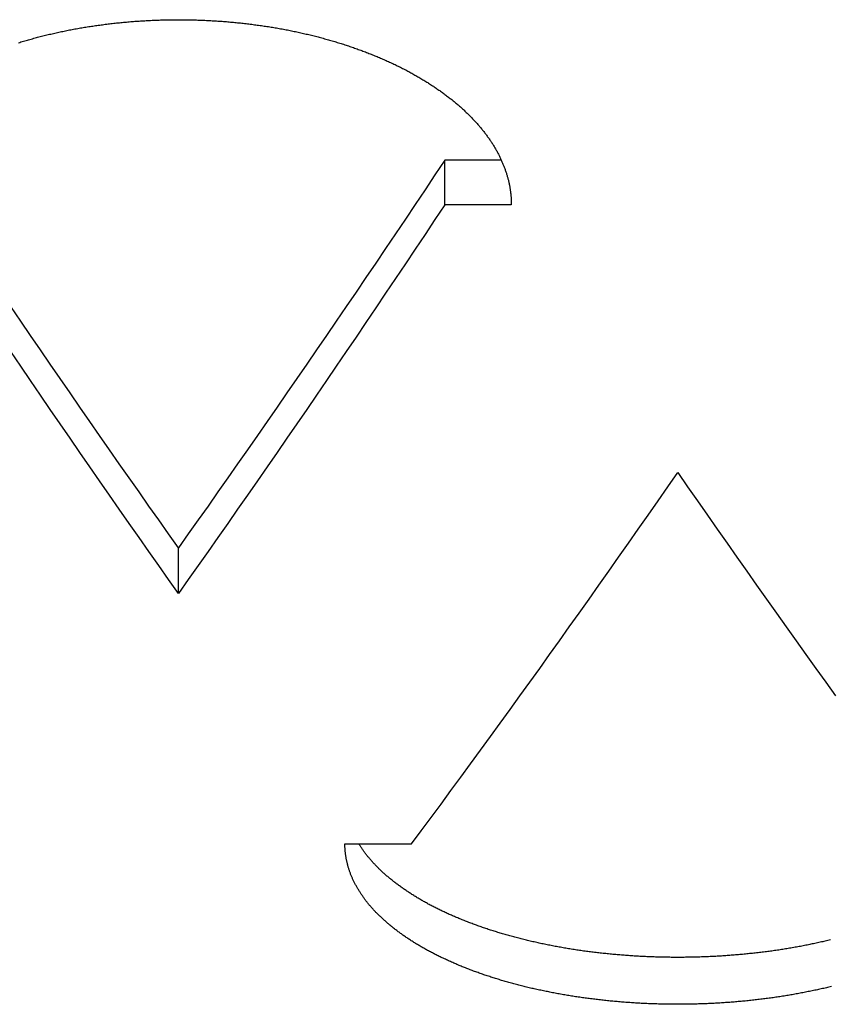
# Model space of a CAD drawing. Units: millimetres. Extents: x -1492 to 3229, y -188 to 2677.
# Drawn here: x -256 to -244, y 2158 to 2173 of the extents above; entities that cross this region are included whole.
import ezdxf

# ---------------------------------------------------------------- set-up
doc = ezdxf.new("R2010")
doc.units = ezdxf.units.MM
doc.header["$LTSCALE"] = 19.36
doc.layers.get('0').update_dxf_attribs({"linetype": 'CONTINUOUS'})

msp = doc.modelspace()

# ---------------------------------------------------------------- linework, layer by layer
at = {"color": 7, "linetype": 'Continuous'}
for p, q in [((-249.356, 2169.837), (-249.356, 2170.506)), ((-248.506, 2170.506), (-249.356, 2170.506)), ((-253.356, 2163.994), (-253.356, 2164.681))]:
    msp.add_line(p, q, dxfattribs=at)
at = {"color": 3, "linetype": 'Continuous'}
for p, q in [((-248.356, 2169.837), (-249.356, 2169.837)), ((-250.856, 2160.23), (-249.856, 2160.23))]:
    msp.add_line(p, q, dxfattribs=at)
for points in [[(-255.626, 2172.31), (-255.607, 2172.315), (-255.588, 2172.321), (-255.569, 2172.326), (-255.549, 2172.331), (-255.53, 2172.337), (-255.511, 2172.342), (-255.491, 2172.347), (-255.472, 2172.352), (-255.452, 2172.357), (-255.432, 2172.362), (-255.413, 2172.367), (-255.393, 2172.372), (-255.374, 2172.377), (-255.354, 2172.382), (-255.334, 2172.387), (-255.314, 2172.392), (-255.294, 2172.397), (-255.275, 2172.401), (-255.255, 2172.406), (-255.235, 2172.41), (-255.215, 2172.415), (-255.195, 2172.419), (-255.175, 2172.424), (-255.155, 2172.428), (-255.135, 2172.433), (-255.115, 2172.437), (-255.094, 2172.441), (-255.074, 2172.445), (-255.054, 2172.449), (-255.034, 2172.453), (-255.013, 2172.458), (-254.993, 2172.462), (-254.973, 2172.465), (-254.952, 2172.469), (-254.932, 2172.473), (-254.911, 2172.477), (-254.891, 2172.481), (-254.87, 2172.484), (-254.85, 2172.488), (-254.829, 2172.492), (-254.809, 2172.495), (-254.788, 2172.499), (-254.768, 2172.502), (-254.747, 2172.506), (-254.726, 2172.509), (-254.705, 2172.512), (-254.685, 2172.515), (-254.664, 2172.519), (-254.643, 2172.522), (-254.622, 2172.525), (-254.602, 2172.528), (-254.581, 2172.531), (-254.56, 2172.534), (-254.539, 2172.537), (-254.518, 2172.54), (-254.497, 2172.542), (-254.476, 2172.545), (-254.455, 2172.548), (-254.434, 2172.551), (-254.413, 2172.553), (-254.392, 2172.556), (-254.371, 2172.558), (-254.35, 2172.561), (-254.329, 2172.563), (-254.308, 2172.565), (-254.286, 2172.568), (-254.265, 2172.57), (-254.244, 2172.572), (-254.223, 2172.574), (-254.202, 2172.576), (-254.181, 2172.578), (-254.159, 2172.58), (-254.138, 2172.582), (-254.117, 2172.584), (-254.095, 2172.586), (-254.074, 2172.588), (-254.053, 2172.589), (-254.032, 2172.591), (-254.01, 2172.593), (-253.989, 2172.594), (-253.968, 2172.596), (-253.946, 2172.597), (-253.925, 2172.598), (-253.903, 2172.6), (-253.882, 2172.601), (-253.861, 2172.602), (-253.839, 2172.604), (-253.818, 2172.605), (-253.796, 2172.606), (-253.775, 2172.607), (-253.753, 2172.608), (-253.732, 2172.609), (-253.711, 2172.61), (-253.689, 2172.611), (-253.668, 2172.611), (-253.646, 2172.612), (-253.625, 2172.613), (-253.603, 2172.613), (-253.582, 2172.614), (-253.56, 2172.614), (-253.539, 2172.615), (-253.517, 2172.615), (-253.496, 2172.616), (-253.474, 2172.616), (-253.453, 2172.616), (-253.431, 2172.616), (-253.41, 2172.617), (-253.388, 2172.617), (-253.366, 2172.617), (-253.345, 2172.617), (-253.323, 2172.617), (-253.302, 2172.617), (-253.28, 2172.616), (-253.259, 2172.616), (-253.237, 2172.616), (-253.216, 2172.616), (-253.194, 2172.615), (-253.173, 2172.615), (-253.151, 2172.614), (-253.13, 2172.614), (-253.108, 2172.613), (-253.087, 2172.613), (-253.065, 2172.612), (-253.044, 2172.611), (-253.022, 2172.611), (-253.001, 2172.61), (-252.979, 2172.609), (-252.958, 2172.608), (-252.937, 2172.607), (-252.915, 2172.606), (-252.894, 2172.605), (-252.872, 2172.604), (-252.851, 2172.602), (-252.829, 2172.601), (-252.808, 2172.6), (-252.787, 2172.598), (-252.765, 2172.597), (-252.744, 2172.596), (-252.723, 2172.594), (-252.701, 2172.593), (-252.68, 2172.591), (-252.659, 2172.589), (-252.637, 2172.588), (-252.616, 2172.586), (-252.595, 2172.584), (-252.573, 2172.582), (-252.552, 2172.58), (-252.531, 2172.578), (-252.51, 2172.576), (-252.488, 2172.574), (-252.467, 2172.572), (-252.446, 2172.57), (-252.425, 2172.568), (-252.404, 2172.565), (-252.383, 2172.563), (-252.362, 2172.561), (-252.341, 2172.558), (-252.319, 2172.556), (-252.298, 2172.553), (-252.277, 2172.551), (-252.256, 2172.548), (-252.235, 2172.545), (-252.214, 2172.542), (-252.194, 2172.54), (-252.173, 2172.537), (-252.152, 2172.534), (-252.131, 2172.531), (-252.11, 2172.528), (-252.089, 2172.525), (-252.068, 2172.522), (-252.047, 2172.519), (-252.027, 2172.515), (-252.006, 2172.512), (-251.985, 2172.509), (-251.965, 2172.506), (-251.944, 2172.502), (-251.923, 2172.499), (-251.903, 2172.495), (-251.882, 2172.492), (-251.862, 2172.488), (-251.841, 2172.484), (-251.821, 2172.481), (-251.8, 2172.477), (-251.78, 2172.473), (-251.759, 2172.469), (-251.739, 2172.465), (-251.718, 2172.462), (-251.698, 2172.458), (-251.678, 2172.453), (-251.658, 2172.449), (-251.637, 2172.445), (-251.617, 2172.441), (-251.597, 2172.437), (-251.577, 2172.433), (-251.557, 2172.428), (-251.537, 2172.424), (-251.517, 2172.419), (-251.497, 2172.415), (-251.477, 2172.41)], [(-251.477, 2172.41), (-251.457, 2172.406), (-251.437, 2172.401), (-251.417, 2172.397), (-251.397, 2172.392), (-251.377, 2172.387), (-251.358, 2172.382), (-251.338, 2172.377), (-251.318, 2172.372), (-251.299, 2172.367), (-251.279, 2172.362), (-251.259, 2172.357), (-251.24, 2172.352), (-251.22, 2172.347), (-251.201, 2172.342), (-251.181, 2172.337), (-251.162, 2172.331), (-251.143, 2172.326), (-251.123, 2172.321), (-251.104, 2172.315), (-251.085, 2172.31), (-251.066, 2172.304), (-251.047, 2172.299), (-251.028, 2172.293), (-251.009, 2172.288), (-250.99, 2172.282), (-250.971, 2172.276), (-250.952, 2172.27), (-250.933, 2172.264), (-250.914, 2172.259), (-250.895, 2172.253), (-250.877, 2172.247), (-250.858, 2172.241), (-250.839, 2172.235), (-250.821, 2172.228), (-250.802, 2172.222), (-250.784, 2172.216), (-250.765, 2172.21), (-250.747, 2172.204), (-250.729, 2172.197), (-250.71, 2172.191), (-250.692, 2172.184), (-250.674, 2172.178), (-250.656, 2172.171), (-250.638, 2172.165), (-250.619, 2172.158), (-250.601, 2172.152), (-250.584, 2172.145), (-250.566, 2172.138), (-250.548, 2172.132), (-250.53, 2172.125), (-250.512, 2172.118), (-250.495, 2172.111), (-250.477, 2172.104), (-250.459, 2172.097), (-250.442, 2172.09), (-250.424, 2172.083), (-250.407, 2172.076), (-250.39, 2172.069), (-250.372, 2172.062), (-250.355, 2172.054), (-250.338, 2172.047), (-250.321, 2172.04), (-250.304, 2172.032), (-250.286, 2172.025), (-250.27, 2172.018), (-250.253, 2172.01), (-250.236, 2172.003), (-250.219, 2171.995), (-250.202, 2171.987), (-250.185, 2171.98), (-250.169, 2171.972), (-250.152, 2171.964), (-250.136, 2171.957), (-250.119, 2171.949), (-250.103, 2171.941), (-250.087, 2171.933), (-250.07, 2171.925), (-250.054, 2171.917), (-250.038, 2171.909), (-250.022, 2171.901), (-250.006, 2171.893), (-249.99, 2171.885), (-249.974, 2171.877), (-249.958, 2171.869), (-249.942, 2171.861), (-249.927, 2171.852), (-249.911, 2171.844), (-249.895, 2171.836), (-249.88, 2171.827), (-249.864, 2171.819), (-249.849, 2171.811), (-249.834, 2171.802), (-249.818, 2171.794), (-249.803, 2171.785), (-249.788, 2171.777), (-249.773, 2171.768), (-249.758, 2171.759), (-249.743, 2171.751), (-249.728, 2171.742), (-249.714, 2171.733), (-249.699, 2171.724), (-249.684, 2171.715), (-249.67, 2171.707), (-249.655, 2171.698), (-249.641, 2171.689), (-249.626, 2171.68), (-249.612, 2171.671), (-249.598, 2171.662), (-249.583, 2171.653), (-249.569, 2171.644), (-249.555, 2171.634), (-249.541, 2171.625), (-249.527, 2171.616), (-249.514, 2171.607), (-249.5, 2171.598), (-249.486, 2171.588), (-249.473, 2171.579), (-249.459, 2171.57), (-249.446, 2171.56), (-249.432, 2171.551), (-249.419, 2171.541), (-249.406, 2171.532), (-249.392, 2171.522), (-249.379, 2171.513), (-249.366, 2171.503), (-249.353, 2171.494), (-249.34, 2171.484), (-249.328, 2171.474), (-249.315, 2171.465), (-249.302, 2171.455), (-249.29, 2171.445), (-249.277, 2171.435), (-249.265, 2171.426), (-249.252, 2171.416), (-249.24, 2171.406), (-249.228, 2171.396), (-249.216, 2171.386), (-249.204, 2171.376), (-249.192, 2171.366), (-249.18, 2171.356), (-249.168, 2171.346), (-249.156, 2171.336), (-249.145, 2171.326), (-249.133, 2171.316), (-249.121, 2171.306), (-249.11, 2171.295), (-249.099, 2171.285), (-249.087, 2171.275), (-249.076, 2171.265), (-249.065, 2171.255), (-249.054, 2171.244), (-249.043, 2171.234), (-249.032, 2171.224), (-249.021, 2171.213), (-249.011, 2171.203), (-249, 2171.192), (-248.99, 2171.182), (-248.979, 2171.171), (-248.969, 2171.161), (-248.958, 2171.15), (-248.948, 2171.14), (-248.938, 2171.129), (-248.928, 2171.119), (-248.918, 2171.108), (-248.908, 2171.097), (-248.898, 2171.087), (-248.889, 2171.076), (-248.879, 2171.065), (-248.869, 2171.055), (-248.86, 2171.044), (-248.851, 2171.033), (-248.841, 2171.022), (-248.832, 2171.011), (-248.823, 2171.001), (-248.814, 2170.99), (-248.805, 2170.979), (-248.796, 2170.968), (-248.787, 2170.957), (-248.778, 2170.946), (-248.77, 2170.935), (-248.761, 2170.924), (-248.753, 2170.913), (-248.744, 2170.902), (-248.736, 2170.891), (-248.728, 2170.88), (-248.72, 2170.869), (-248.712, 2170.858), (-248.704, 2170.847), (-248.696, 2170.836), (-248.688, 2170.825), (-248.68, 2170.813), (-248.673, 2170.802), (-248.665, 2170.791), (-248.658, 2170.78), (-248.651, 2170.769), (-248.643, 2170.757), (-248.636, 2170.746), (-248.629, 2170.735), (-248.622, 2170.724)], [(-255.76, 2172.27), (-255.741, 2172.276), (-255.722, 2172.282), (-255.703, 2172.288), (-255.684, 2172.293), (-255.665, 2172.299), (-255.646, 2172.304), (-255.626, 2172.31)], [(-248.622, 2170.724), (-248.615, 2170.712), (-248.608, 2170.701), (-248.602, 2170.69), (-248.595, 2170.678), (-248.588, 2170.667), (-248.582, 2170.656), (-248.576, 2170.644), (-248.569, 2170.633), (-248.563, 2170.621), (-248.557, 2170.61), (-248.551, 2170.598), (-248.545, 2170.587), (-248.539, 2170.575), (-248.534, 2170.564), (-248.528, 2170.553), (-248.522, 2170.541), (-248.517, 2170.529), (-248.511, 2170.518), (-248.506, 2170.506)], [(-248.506, 2170.506), (-248.501, 2170.495), (-248.496, 2170.483), (-248.491, 2170.472), (-248.486, 2170.46), (-248.481, 2170.448), (-248.476, 2170.437), (-248.472, 2170.425), (-248.467, 2170.414), (-248.463, 2170.402), (-248.458, 2170.39), (-248.454, 2170.379), (-248.45, 2170.367), (-248.446, 2170.355), (-248.442, 2170.344), (-248.438, 2170.332), (-248.434, 2170.32), (-248.43, 2170.309), (-248.426, 2170.297), (-248.423, 2170.285), (-248.419, 2170.273), (-248.416, 2170.262), (-248.413, 2170.25), (-248.409, 2170.238), (-248.406, 2170.226), (-248.403, 2170.215), (-248.4, 2170.203), (-248.398, 2170.191), (-248.395, 2170.179), (-248.392, 2170.168), (-248.39, 2170.156), (-248.387, 2170.144), (-248.385, 2170.132), (-248.383, 2170.12), (-248.38, 2170.109), (-248.378, 2170.097), (-248.376, 2170.085), (-248.374, 2170.073), (-248.373, 2170.061), (-248.371, 2170.05), (-248.369, 2170.038), (-248.368, 2170.026), (-248.366, 2170.014), (-248.365, 2170.002), (-248.364, 2169.99), (-248.362, 2169.979), (-248.361, 2169.967), (-248.36, 2169.955), (-248.359, 2169.943), (-248.359, 2169.931), (-248.358, 2169.919), (-248.357, 2169.908), (-248.357, 2169.896), (-248.356, 2169.884), (-248.356, 2169.872), (-248.356, 2169.86), (-248.356, 2169.848), (-248.356, 2169.837)], [(-249.356, 2169.837), (-249.504, 2169.614), (-249.652, 2169.391), (-249.8, 2169.169), (-249.948, 2168.947), (-250.096, 2168.726), (-250.245, 2168.506), (-250.393, 2168.286), (-250.541, 2168.066), (-250.689, 2167.847), (-250.837, 2167.629), (-250.985, 2167.411), (-251.133, 2167.193), (-251.282, 2166.976), (-251.43, 2166.76), (-251.578, 2166.544), (-251.726, 2166.328), (-251.874, 2166.114), (-252.022, 2165.899), (-252.171, 2165.685), (-252.319, 2165.472), (-252.467, 2165.259), (-252.615, 2165.047), (-252.763, 2164.836), (-252.911, 2164.624), (-253.059, 2164.414), (-253.208, 2164.204), (-253.356, 2163.994)], [(-253.356, 2163.994), (-253.504, 2164.204), (-253.652, 2164.414), (-253.8, 2164.624), (-253.948, 2164.836), (-254.096, 2165.047), (-254.245, 2165.259), (-254.393, 2165.472), (-254.541, 2165.685), (-254.689, 2165.899), (-254.837, 2166.114), (-254.985, 2166.328), (-255.133, 2166.544), (-255.282, 2166.76), (-255.43, 2166.976), (-255.578, 2167.193), (-255.726, 2167.411), (-255.874, 2167.629)], [(-249.856, 2160.23), (-249.708, 2160.43), (-249.559, 2160.63), (-249.411, 2160.831), (-249.263, 2161.032), (-249.115, 2161.234), (-248.967, 2161.437), (-248.819, 2161.64), (-248.671, 2161.843), (-248.522, 2162.048), (-248.374, 2162.252), (-248.226, 2162.457), (-248.078, 2162.663), (-247.93, 2162.869), (-247.782, 2163.076), (-247.633, 2163.283), (-247.485, 2163.491), (-247.337, 2163.699), (-247.189, 2163.908), (-247.041, 2164.118), (-246.893, 2164.328), (-246.745, 2164.538), (-246.596, 2164.749), (-246.448, 2164.961), (-246.3, 2165.173), (-246.152, 2165.385), (-246.004, 2165.598), (-245.856, 2165.812)], [(-245.856, 2165.812), (-245.708, 2165.598), (-245.559, 2165.385), (-245.411, 2165.173), (-245.263, 2164.961), (-245.115, 2164.749), (-244.967, 2164.538), (-244.819, 2164.328), (-244.671, 2164.118), (-244.522, 2163.908), (-244.374, 2163.699), (-244.226, 2163.491), (-244.078, 2163.283), (-243.93, 2163.076), (-243.782, 2162.869), (-243.633, 2162.663), (-243.485, 2162.457)], [(-250.067, 2158.921), (-250.078, 2158.93), (-250.09, 2158.939), (-250.101, 2158.947), (-250.113, 2158.956), (-250.124, 2158.965), (-250.135, 2158.974), (-250.146, 2158.983), (-250.157, 2158.992), (-250.168, 2159.001), (-250.179, 2159.01), (-250.19, 2159.019), (-250.201, 2159.028), (-250.211, 2159.037), (-250.222, 2159.046), (-250.232, 2159.055), (-250.243, 2159.064), (-250.253, 2159.073), (-250.263, 2159.082), (-250.273, 2159.091), (-250.283, 2159.101), (-250.293, 2159.11), (-250.303, 2159.119), (-250.313, 2159.128), (-250.323, 2159.138), (-250.332, 2159.147), (-250.342, 2159.156), (-250.351, 2159.166), (-250.361, 2159.175), (-250.37, 2159.184), (-250.379, 2159.194), (-250.389, 2159.203), (-250.398, 2159.213), (-250.407, 2159.222), (-250.416, 2159.232), (-250.424, 2159.241), (-250.433, 2159.251), (-250.442, 2159.26), (-250.45, 2159.27), (-250.459, 2159.279), (-250.467, 2159.289), (-250.475, 2159.299), (-250.484, 2159.308), (-250.492, 2159.318), (-250.5, 2159.328), (-250.508, 2159.337), (-250.516, 2159.347), (-250.523, 2159.357), (-250.531, 2159.367), (-250.539, 2159.376), (-250.546, 2159.386), (-250.554, 2159.396), (-250.561, 2159.406), (-250.568, 2159.416), (-250.575, 2159.425), (-250.582, 2159.435), (-250.589, 2159.445), (-250.596, 2159.455), (-250.603, 2159.465), (-250.61, 2159.475), (-250.616, 2159.485), (-250.623, 2159.495), (-250.629, 2159.505), (-250.636, 2159.515), (-250.642, 2159.525), (-250.648, 2159.535), (-250.654, 2159.545), (-250.66, 2159.555), (-250.666, 2159.565), (-250.672, 2159.575), (-250.678, 2159.585), (-250.684, 2159.595), (-250.689, 2159.605), (-250.695, 2159.616), (-250.7, 2159.626), (-250.705, 2159.636), (-250.71, 2159.646), (-250.716, 2159.656), (-250.721, 2159.666), (-250.726, 2159.677), (-250.73, 2159.687), (-250.735, 2159.697), (-250.74, 2159.707), (-250.744, 2159.718), (-250.749, 2159.728), (-250.753, 2159.738), (-250.758, 2159.748), (-250.762, 2159.759), (-250.766, 2159.769), (-250.77, 2159.779), (-250.774, 2159.79), (-250.778, 2159.8), (-250.781, 2159.81), (-250.785, 2159.821), (-250.789, 2159.831), (-250.792, 2159.841), (-250.796, 2159.852), (-250.799, 2159.862), (-250.802, 2159.873), (-250.805, 2159.883), (-250.808, 2159.893), (-250.811, 2159.904), (-250.814, 2159.914), (-250.817, 2159.925), (-250.819, 2159.935), (-250.822, 2159.946), (-250.824, 2159.956), (-250.827, 2159.967), (-250.829, 2159.977), (-250.831, 2159.988), (-250.833, 2159.998), (-250.835, 2160.009), (-250.837, 2160.019), (-250.839, 2160.03), (-250.841, 2160.04), (-250.842, 2160.051), (-250.844, 2160.061), (-250.845, 2160.072), (-250.847, 2160.082), (-250.848, 2160.093), (-250.849, 2160.103), (-250.85, 2160.114), (-250.851, 2160.124), (-250.852, 2160.135), (-250.853, 2160.145), (-250.853, 2160.156), (-250.854, 2160.166), (-250.855, 2160.177), (-250.855, 2160.188), (-250.855, 2160.198), (-250.856, 2160.209), (-250.856, 2160.219), (-250.856, 2160.23)], [(-246.574, 2157.846), (-246.595, 2157.847), (-246.617, 2157.849), (-246.638, 2157.85), (-246.659, 2157.852), (-246.681, 2157.853), (-246.702, 2157.855), (-246.723, 2157.857), (-246.744, 2157.859), (-246.765, 2157.861), (-246.786, 2157.862), (-246.808, 2157.864), (-246.829, 2157.866), (-246.85, 2157.868), (-246.871, 2157.87), (-246.892, 2157.872), (-246.913, 2157.875), (-246.934, 2157.877), (-246.955, 2157.879), (-246.976, 2157.881), (-246.997, 2157.884), (-247.018, 2157.886), (-247.039, 2157.888), (-247.06, 2157.891), (-247.081, 2157.893), (-247.102, 2157.896), (-247.122, 2157.898), (-247.143, 2157.901), (-247.164, 2157.904), (-247.185, 2157.906), (-247.205, 2157.909), (-247.226, 2157.912), (-247.247, 2157.915), (-247.268, 2157.917), (-247.288, 2157.92), (-247.309, 2157.923), (-247.329, 2157.926), (-247.35, 2157.929), (-247.37, 2157.932), (-247.391, 2157.935), (-247.411, 2157.939), (-247.432, 2157.942), (-247.452, 2157.945), (-247.473, 2157.948), (-247.493, 2157.952), (-247.513, 2157.955), (-247.534, 2157.958), (-247.554, 2157.962), (-247.574, 2157.965), (-247.594, 2157.969), (-247.615, 2157.973), (-247.635, 2157.976), (-247.655, 2157.98), (-247.675, 2157.983), (-247.695, 2157.987), (-247.715, 2157.991), (-247.735, 2157.995), (-247.755, 2157.999), (-247.775, 2158.003), (-247.794, 2158.007), (-247.814, 2158.011), (-247.834, 2158.015), (-247.854, 2158.019), (-247.874, 2158.023), (-247.893, 2158.027), (-247.913, 2158.031), (-247.932, 2158.035), (-247.952, 2158.04), (-247.972, 2158.044), (-247.991, 2158.048), (-248.011, 2158.053), (-248.03, 2158.057), (-248.049, 2158.061), (-248.069, 2158.066), (-248.088, 2158.071), (-248.107, 2158.075), (-248.126, 2158.08), (-248.146, 2158.084), (-248.165, 2158.089), (-248.184, 2158.094), (-248.203, 2158.099), (-248.222, 2158.104), (-248.241, 2158.108), (-248.26, 2158.113), (-248.278, 2158.118), (-248.297, 2158.123), (-248.316, 2158.128), (-248.335, 2158.133), (-248.353, 2158.138), (-248.372, 2158.144), (-248.391, 2158.149), (-248.409, 2158.154), (-248.428, 2158.159), (-248.446, 2158.164), (-248.465, 2158.17), (-248.483, 2158.175), (-248.501, 2158.181), (-248.519, 2158.186), (-248.538, 2158.192), (-248.556, 2158.197), (-248.574, 2158.203), (-248.592, 2158.208), (-248.61, 2158.214), (-248.628, 2158.219), (-248.646, 2158.225), (-248.664, 2158.231), (-248.681, 2158.237), (-248.699, 2158.243), (-248.717, 2158.248), (-248.734, 2158.254), (-248.752, 2158.26), (-248.77, 2158.266), (-248.787, 2158.272), (-248.805, 2158.278), (-248.822, 2158.284), (-248.839, 2158.29), (-248.856, 2158.297), (-248.874, 2158.303), (-248.891, 2158.309), (-248.908, 2158.315), (-248.925, 2158.321), (-248.942, 2158.328), (-248.959, 2158.334), (-248.976, 2158.341), (-248.993, 2158.347), (-249.009, 2158.353), (-249.026, 2158.36), (-249.043, 2158.367), (-249.059, 2158.373), (-249.076, 2158.38), (-249.092, 2158.386), (-249.108, 2158.393), (-249.125, 2158.4), (-249.141, 2158.406), (-249.157, 2158.413), (-249.173, 2158.42), (-249.19, 2158.427), (-249.206, 2158.434), (-249.222, 2158.441), (-249.237, 2158.448), (-249.253, 2158.455), (-249.269, 2158.462), (-249.285, 2158.469), (-249.3, 2158.476), (-249.316, 2158.483), (-249.332, 2158.49), (-249.347, 2158.497), (-249.362, 2158.504), (-249.378, 2158.512), (-249.393, 2158.519), (-249.408, 2158.526), (-249.423, 2158.534), (-249.438, 2158.541), (-249.453, 2158.548), (-249.468, 2158.556), (-249.483, 2158.563), (-249.498, 2158.571), (-249.513, 2158.578), (-249.527, 2158.586), (-249.542, 2158.593), (-249.556, 2158.601), (-249.571, 2158.609), (-249.585, 2158.616), (-249.6, 2158.624), (-249.614, 2158.632), (-249.628, 2158.64), (-249.642, 2158.647), (-249.656, 2158.655), (-249.67, 2158.663), (-249.684, 2158.671), (-249.698, 2158.679), (-249.712, 2158.687), (-249.725, 2158.695), (-249.739, 2158.703), (-249.752, 2158.711), (-249.766, 2158.719), (-249.779, 2158.727), (-249.793, 2158.735), (-249.806, 2158.743), (-249.819, 2158.752), (-249.832, 2158.76), (-249.845, 2158.768), (-249.858, 2158.776), (-249.871, 2158.785), (-249.884, 2158.793), (-249.897, 2158.801), (-249.909, 2158.81), (-249.922, 2158.818), (-249.934, 2158.827), (-249.947, 2158.835), (-249.959, 2158.844), (-249.971, 2158.852), (-249.984, 2158.861), (-249.996, 2158.869), (-250.008, 2158.878), (-250.02, 2158.886), (-250.032, 2158.895), (-250.043, 2158.904), (-250.055, 2158.912), (-250.067, 2158.921)], [(-243.547, 2158.089), (-243.566, 2158.084), (-243.585, 2158.08), (-243.604, 2158.075), (-243.623, 2158.071), (-243.643, 2158.066), (-243.662, 2158.061), (-243.681, 2158.057), (-243.701, 2158.053), (-243.72, 2158.048), (-243.74, 2158.044), (-243.759, 2158.04), (-243.779, 2158.035), (-243.799, 2158.031), (-243.818, 2158.027), (-243.838, 2158.023), (-243.858, 2158.019), (-243.877, 2158.015), (-243.897, 2158.011), (-243.917, 2158.007), (-243.937, 2158.003), (-243.957, 2157.999), (-243.977, 2157.995), (-243.997, 2157.991), (-244.017, 2157.987), (-244.037, 2157.983), (-244.057, 2157.98), (-244.077, 2157.976), (-244.097, 2157.973), (-244.117, 2157.969), (-244.137, 2157.965), (-244.158, 2157.962), (-244.178, 2157.958), (-244.198, 2157.955), (-244.218, 2157.952), (-244.239, 2157.948), (-244.259, 2157.945), (-244.28, 2157.942), (-244.3, 2157.939), (-244.321, 2157.935), (-244.341, 2157.932), (-244.362, 2157.929), (-244.382, 2157.926), (-244.403, 2157.923), (-244.423, 2157.92), (-244.444, 2157.917), (-244.465, 2157.915), (-244.485, 2157.912), (-244.506, 2157.909), (-244.527, 2157.906), (-244.547, 2157.904), (-244.568, 2157.901), (-244.589, 2157.898), (-244.61, 2157.896), (-244.631, 2157.893), (-244.652, 2157.891), (-244.673, 2157.888), (-244.694, 2157.886), (-244.714, 2157.884), (-244.735, 2157.881), (-244.756, 2157.879), (-244.777, 2157.877), (-244.798, 2157.875), (-244.819, 2157.872), (-244.841, 2157.87), (-244.862, 2157.868), (-244.883, 2157.866), (-244.904, 2157.864), (-244.925, 2157.862), (-244.946, 2157.861), (-244.967, 2157.859), (-244.988, 2157.857), (-245.01, 2157.855), (-245.031, 2157.853), (-245.052, 2157.852), (-245.073, 2157.85), (-245.095, 2157.849), (-245.116, 2157.847), (-245.137, 2157.846), (-245.159, 2157.844), (-245.18, 2157.843), (-245.201, 2157.841), (-245.223, 2157.84), (-245.244, 2157.839), (-245.265, 2157.838), (-245.287, 2157.836), (-245.308, 2157.835), (-245.329, 2157.834), (-245.351, 2157.833), (-245.372, 2157.832), (-245.394, 2157.831), (-245.415, 2157.83), (-245.437, 2157.829), (-245.458, 2157.828), (-245.479, 2157.828), (-245.501, 2157.827), (-245.522, 2157.826), (-245.544, 2157.826), (-245.565, 2157.825), (-245.587, 2157.824), (-245.608, 2157.824), (-245.63, 2157.823), (-245.651, 2157.823), (-245.673, 2157.823), (-245.694, 2157.822), (-245.716, 2157.822), (-245.737, 2157.822), (-245.759, 2157.821), (-245.78, 2157.821), (-245.802, 2157.821), (-245.823, 2157.821), (-245.845, 2157.821), (-245.866, 2157.821), (-245.888, 2157.821), (-245.91, 2157.821), (-245.931, 2157.821), (-245.953, 2157.821), (-245.974, 2157.822), (-245.996, 2157.822), (-246.017, 2157.822), (-246.039, 2157.823), (-246.06, 2157.823), (-246.082, 2157.823), (-246.103, 2157.824), (-246.125, 2157.824), (-246.146, 2157.825), (-246.168, 2157.826), (-246.189, 2157.826), (-246.211, 2157.827), (-246.232, 2157.828), (-246.253, 2157.828), (-246.275, 2157.829), (-246.296, 2157.83), (-246.318, 2157.831), (-246.339, 2157.832), (-246.361, 2157.833), (-246.382, 2157.834), (-246.403, 2157.835), (-246.425, 2157.836), (-246.446, 2157.838), (-246.468, 2157.839), (-246.489, 2157.84), (-246.51, 2157.841), (-246.532, 2157.843), (-246.553, 2157.844), (-246.574, 2157.846)]]:
    msp.add_lwpolyline(points, dxfattribs=at)
at = {"color": 7, "linetype": 'Continuous'}
for points in [[(-249.356, 2170.506), (-249.504, 2170.284), (-249.652, 2170.062), (-249.8, 2169.84), (-249.948, 2169.619), (-250.096, 2169.399), (-250.245, 2169.179), (-250.393, 2168.96), (-250.541, 2168.741), (-250.689, 2168.522), (-250.837, 2168.305), (-250.985, 2168.087), (-251.133, 2167.87), (-251.282, 2167.654), (-251.43, 2167.438), (-251.578, 2167.223), (-251.726, 2167.008), (-251.874, 2166.794), (-252.022, 2166.58), (-252.171, 2166.367), (-252.319, 2166.155), (-252.467, 2165.943), (-252.615, 2165.731), (-252.763, 2165.52), (-252.911, 2165.309), (-253.059, 2165.099), (-253.208, 2164.89), (-253.356, 2164.681)], [(-253.356, 2164.681), (-253.504, 2164.89), (-253.652, 2165.099), (-253.8, 2165.309), (-253.948, 2165.52), (-254.096, 2165.731), (-254.245, 2165.943), (-254.393, 2166.155), (-254.541, 2166.367), (-254.689, 2166.58), (-254.837, 2166.794), (-254.985, 2167.008), (-255.133, 2167.223), (-255.282, 2167.438), (-255.43, 2167.654), (-255.578, 2167.87), (-255.726, 2168.087), (-255.874, 2168.305)], [(-247.955, 2158.745), (-247.975, 2158.749), (-247.994, 2158.753), (-248.014, 2158.758), (-248.033, 2158.762), (-248.053, 2158.767), (-248.072, 2158.771), (-248.091, 2158.776), (-248.111, 2158.78), (-248.13, 2158.785), (-248.149, 2158.789), (-248.168, 2158.794), (-248.187, 2158.799), (-248.206, 2158.804), (-248.225, 2158.809), (-248.244, 2158.813), (-248.263, 2158.818), (-248.282, 2158.823), (-248.301, 2158.828), (-248.319, 2158.833), (-248.338, 2158.838), (-248.357, 2158.843), (-248.376, 2158.849), (-248.394, 2158.854), (-248.413, 2158.859), (-248.431, 2158.864), (-248.45, 2158.869), (-248.468, 2158.875), (-248.486, 2158.88), (-248.505, 2158.886), (-248.523, 2158.891), (-248.541, 2158.896), (-248.559, 2158.902), (-248.577, 2158.908), (-248.596, 2158.913), (-248.614, 2158.919), (-248.631, 2158.924), (-248.649, 2158.93), (-248.667, 2158.936), (-248.685, 2158.942), (-248.703, 2158.947), (-248.72, 2158.953), (-248.738, 2158.959), (-248.756, 2158.965), (-248.773, 2158.971), (-248.791, 2158.977), (-248.808, 2158.983), (-248.825, 2158.989), (-248.843, 2158.995), (-248.86, 2159.001), (-248.877, 2159.008), (-248.894, 2159.014), (-248.911, 2159.02), (-248.928, 2159.026), (-248.945, 2159.033), (-248.962, 2159.039), (-248.979, 2159.045), (-248.996, 2159.052), (-249.013, 2159.058), (-249.029, 2159.065), (-249.046, 2159.071), (-249.063, 2159.078), (-249.079, 2159.084), (-249.096, 2159.091), (-249.112, 2159.098), (-249.128, 2159.104), (-249.145, 2159.111), (-249.161, 2159.118), (-249.177, 2159.125), (-249.193, 2159.132), (-249.209, 2159.138), (-249.225, 2159.145), (-249.241, 2159.152), (-249.257, 2159.159), (-249.272, 2159.166), (-249.288, 2159.173), (-249.304, 2159.18), (-249.319, 2159.187), (-249.335, 2159.195), (-249.35, 2159.202), (-249.366, 2159.209), (-249.381, 2159.216), (-249.396, 2159.223), (-249.411, 2159.231), (-249.426, 2159.238), (-249.442, 2159.245), (-249.457, 2159.253), (-249.471, 2159.26), (-249.486, 2159.268), (-249.501, 2159.275), (-249.516, 2159.283), (-249.53, 2159.29), (-249.545, 2159.298), (-249.56, 2159.305), (-249.574, 2159.313), (-249.588, 2159.321), (-249.603, 2159.328), (-249.617, 2159.336), (-249.631, 2159.344), (-249.645, 2159.352), (-249.659, 2159.359), (-249.673, 2159.367), (-249.687, 2159.375), (-249.701, 2159.383), (-249.715, 2159.391), (-249.728, 2159.399), (-249.742, 2159.407), (-249.755, 2159.415), (-249.769, 2159.423), (-249.782, 2159.431), (-249.795, 2159.439), (-249.809, 2159.447), (-249.822, 2159.456), (-249.835, 2159.464), (-249.848, 2159.472), (-249.861, 2159.48), (-249.874, 2159.489), (-249.886, 2159.497), (-249.899, 2159.505), (-249.912, 2159.514), (-249.924, 2159.522), (-249.937, 2159.53), (-249.949, 2159.539), (-249.962, 2159.547), (-249.974, 2159.556), (-249.986, 2159.564), (-249.998, 2159.573), (-250.01, 2159.581), (-250.022, 2159.59), (-250.034, 2159.599), (-250.046, 2159.607), (-250.057, 2159.616), (-250.069, 2159.625), (-250.081, 2159.633), (-250.092, 2159.642), (-250.104, 2159.651), (-250.115, 2159.66), (-250.126, 2159.668), (-250.137, 2159.677), (-250.148, 2159.686), (-250.159, 2159.695), (-250.17, 2159.704), (-250.181, 2159.713), (-250.192, 2159.722), (-250.203, 2159.731), (-250.213, 2159.74), (-250.224, 2159.749), (-250.234, 2159.758), (-250.245, 2159.767), (-250.255, 2159.776), (-250.265, 2159.785), (-250.275, 2159.794), (-250.285, 2159.803), (-250.295, 2159.813), (-250.305, 2159.822), (-250.315, 2159.831), (-250.324, 2159.84), (-250.334, 2159.85), (-250.344, 2159.859), (-250.353, 2159.868), (-250.362, 2159.878), (-250.372, 2159.887), (-250.381, 2159.896), (-250.39, 2159.906), (-250.399, 2159.915), (-250.408, 2159.925), (-250.417, 2159.934), (-250.426, 2159.944), (-250.434, 2159.953), (-250.443, 2159.963), (-250.452, 2159.972), (-250.46, 2159.982), (-250.468, 2159.991), (-250.477, 2160.001), (-250.485, 2160.01), (-250.493, 2160.02), (-250.501, 2160.03), (-250.509, 2160.039), (-250.517, 2160.049), (-250.524, 2160.059), (-250.532, 2160.068), (-250.54, 2160.078), (-250.547, 2160.088), (-250.555, 2160.098), (-250.562, 2160.107), (-250.569, 2160.117), (-250.576, 2160.127), (-250.583, 2160.137), (-250.59, 2160.147), (-250.597, 2160.157), (-250.604, 2160.166), (-250.611, 2160.176), (-250.617, 2160.186), (-250.624, 2160.196), (-250.63, 2160.206), (-250.637, 2160.216), (-250.643, 2160.226), (-250.645, 2160.23)], [(-243.795, 2158.736), (-243.815, 2158.732), (-243.835, 2158.728), (-243.855, 2158.724), (-243.874, 2158.72), (-243.894, 2158.716), (-243.914, 2158.712), (-243.934, 2158.708), (-243.954, 2158.704), (-243.974, 2158.7), (-243.994, 2158.696), (-244.014, 2158.692), (-244.034, 2158.689), (-244.054, 2158.685), (-244.074, 2158.681), (-244.094, 2158.678), (-244.114, 2158.674), (-244.135, 2158.67), (-244.155, 2158.667), (-244.175, 2158.663), (-244.195, 2158.66), (-244.216, 2158.657), (-244.236, 2158.653), (-244.257, 2158.65), (-244.277, 2158.647), (-244.297, 2158.644), (-244.318, 2158.641), (-244.338, 2158.637), (-244.359, 2158.634), (-244.38, 2158.631), (-244.4, 2158.628), (-244.421, 2158.625), (-244.442, 2158.622), (-244.462, 2158.62), (-244.483, 2158.617), (-244.504, 2158.614), (-244.524, 2158.611), (-244.545, 2158.609), (-244.566, 2158.606), (-244.587, 2158.603), (-244.608, 2158.601), (-244.629, 2158.598), (-244.65, 2158.596), (-244.671, 2158.593), (-244.691, 2158.591), (-244.712, 2158.589), (-244.733, 2158.586), (-244.754, 2158.584), (-244.776, 2158.582), (-244.797, 2158.58), (-244.818, 2158.577), (-244.839, 2158.575), (-244.86, 2158.573), (-244.881, 2158.571), (-244.902, 2158.569), (-244.923, 2158.567), (-244.944, 2158.566), (-244.966, 2158.564), (-244.987, 2158.562), (-245.008, 2158.56), (-245.029, 2158.558), (-245.051, 2158.557), (-245.072, 2158.555), (-245.093, 2158.554), (-245.115, 2158.552), (-245.136, 2158.551), (-245.157, 2158.549), (-245.179, 2158.548), (-245.2, 2158.546), (-245.221, 2158.545), (-245.243, 2158.544), (-245.264, 2158.543), (-245.286, 2158.541), (-245.307, 2158.54), (-245.328, 2158.539), (-245.35, 2158.538), (-245.371, 2158.537), (-245.393, 2158.536), (-245.414, 2158.535), (-245.436, 2158.534), (-245.457, 2158.533), (-245.479, 2158.533), (-245.5, 2158.532), (-245.522, 2158.531), (-245.543, 2158.531), (-245.565, 2158.53), (-245.586, 2158.529), (-245.608, 2158.529), (-245.629, 2158.528), (-245.651, 2158.528), (-245.673, 2158.528), (-245.694, 2158.527), (-245.716, 2158.527), (-245.737, 2158.527), (-245.759, 2158.526), (-245.78, 2158.526), (-245.802, 2158.526), (-245.823, 2158.526), (-245.845, 2158.526), (-245.866, 2158.526), (-245.888, 2158.526), (-245.91, 2158.526), (-245.931, 2158.526), (-245.953, 2158.526), (-245.974, 2158.527), (-245.996, 2158.527), (-246.017, 2158.527), (-246.039, 2158.528), (-246.06, 2158.528), (-246.082, 2158.528), (-246.104, 2158.529), (-246.125, 2158.529), (-246.147, 2158.53), (-246.168, 2158.531), (-246.19, 2158.531), (-246.211, 2158.532), (-246.233, 2158.533), (-246.254, 2158.533), (-246.276, 2158.534), (-246.297, 2158.535), (-246.319, 2158.536), (-246.34, 2158.537), (-246.362, 2158.538), (-246.383, 2158.539), (-246.404, 2158.54), (-246.426, 2158.541), (-246.447, 2158.543), (-246.469, 2158.544), (-246.49, 2158.545), (-246.511, 2158.546), (-246.533, 2158.548), (-246.554, 2158.549), (-246.575, 2158.551), (-246.597, 2158.552), (-246.618, 2158.554), (-246.639, 2158.555), (-246.661, 2158.557), (-246.682, 2158.558), (-246.703, 2158.56), (-246.725, 2158.562), (-246.746, 2158.564), (-246.767, 2158.566), (-246.788, 2158.567), (-246.809, 2158.569), (-246.83, 2158.571), (-246.852, 2158.573), (-246.873, 2158.575), (-246.894, 2158.577), (-246.915, 2158.58), (-246.936, 2158.582), (-246.957, 2158.584), (-246.978, 2158.586), (-246.999, 2158.589), (-247.02, 2158.591), (-247.041, 2158.593), (-247.062, 2158.596), (-247.083, 2158.598), (-247.104, 2158.601), (-247.125, 2158.603), (-247.145, 2158.606), (-247.166, 2158.609), (-247.187, 2158.611), (-247.208, 2158.614), (-247.229, 2158.617), (-247.249, 2158.62), (-247.27, 2158.622), (-247.291, 2158.625), (-247.311, 2158.628), (-247.332, 2158.631), (-247.352, 2158.634), (-247.373, 2158.637), (-247.393, 2158.641), (-247.414, 2158.644), (-247.434, 2158.647), (-247.455, 2158.65), (-247.475, 2158.653), (-247.496, 2158.657), (-247.516, 2158.66), (-247.536, 2158.663), (-247.557, 2158.667), (-247.577, 2158.67), (-247.597, 2158.674), (-247.617, 2158.678), (-247.638, 2158.681), (-247.658, 2158.685), (-247.678, 2158.689), (-247.698, 2158.692), (-247.718, 2158.696), (-247.738, 2158.7), (-247.758, 2158.704), (-247.778, 2158.708), (-247.798, 2158.712), (-247.817, 2158.716), (-247.837, 2158.72), (-247.857, 2158.724), (-247.877, 2158.728), (-247.896, 2158.732), (-247.916, 2158.736), (-247.936, 2158.74), (-247.955, 2158.745)], [(-243.563, 2158.789), (-243.582, 2158.785), (-243.601, 2158.78), (-243.62, 2158.776), (-243.639, 2158.771), (-243.659, 2158.767), (-243.678, 2158.762), (-243.698, 2158.758), (-243.717, 2158.753), (-243.737, 2158.749), (-243.756, 2158.745), (-243.776, 2158.74), (-243.795, 2158.736)]]:
    msp.add_lwpolyline(points, dxfattribs=at)

doc.saveas('drawing.dxf')
